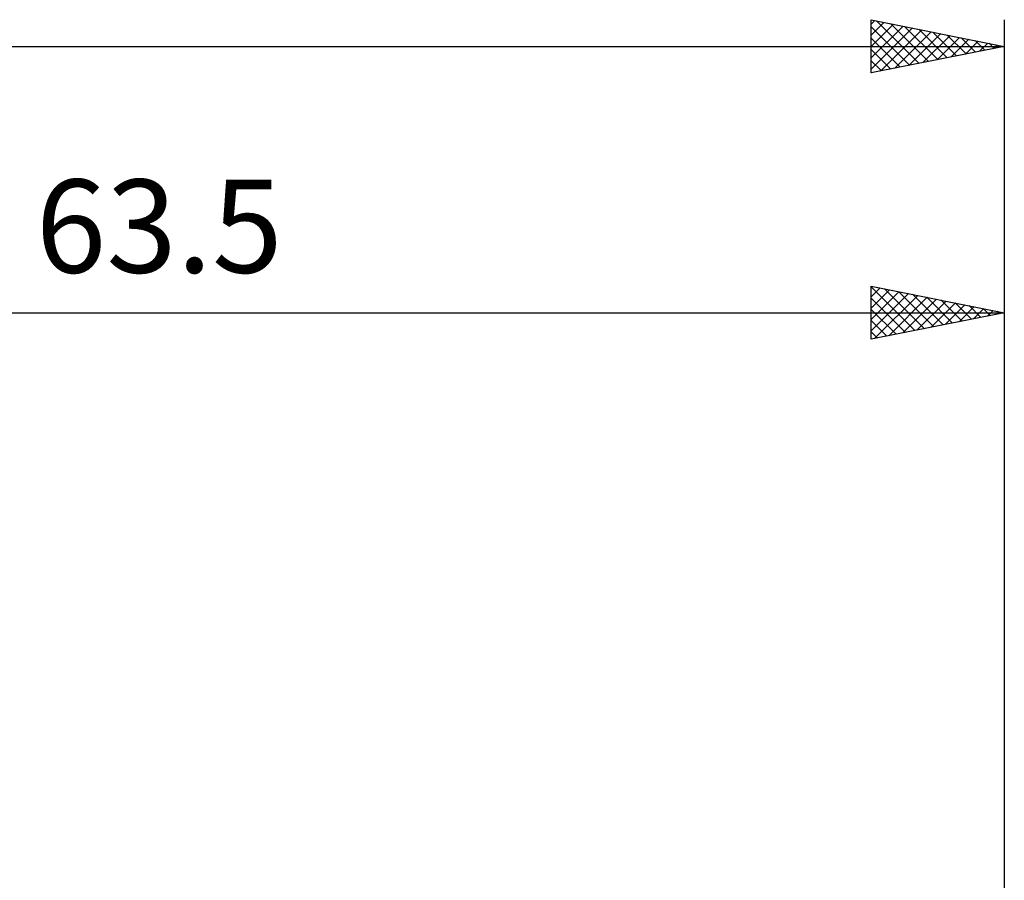
# Model space of a CAD drawing. Units: millimetres. Extents: x -68 to 117, y -41 to 43.
# Drawn here: x 27 to 64, y 7 to 39 of the extents above; entities that cross this region are included whole.
import ezdxf
from ezdxf.enums import TextEntityAlignment as Align

# ---------------------------------------------------------------- set-up
doc = ezdxf.new("R2010")
doc.units = ezdxf.units.MM
doc.header["$LTSCALE"] = 4.95
doc.layers.add('2', color=7, linetype='CONTINUOUS')
doc.layers.add('SK2', color=7, linetype='CONTINUOUS')
doc.styles.get("Standard").update_dxf_attribs({"font": 'Monospac821 BT'})

msp = doc.modelspace()

# ---------------------------------------------------------------- linework, layer by layer
at = {"layer": '2', "color": 7, "linetype": 'CONTINUOUS', "lineweight": 25}
for p, q in [((58.5, 27.35), (58.5, 29.35)), ((58.5, 29.35), (63.5, 28.35)), ((58.5, 29.323), (60.144, 27.679)), ((58.5, 28.946), (58.837, 29.283)), ((58.996, 29.251), (60.497, 27.749)), ((63.5, 29.35), (63.5, 5.588)), ((58.5, 28.522), (59.19, 29.212)), ((58.5, 28.098), (59.544, 29.141)), ((58.5, 27.673), (59.897, 29.071)), ((58.5, 28.898), (59.79, 27.608)), ((58.626, 27.375), (60.251, 29)), ((59.157, 27.481), (60.604, 28.929)), ((59.526, 29.145), (60.851, 27.82)), ((59.687, 27.587), (60.958, 28.858)), ((60.057, 29.039), (61.205, 27.891)), ((60.587, 28.933), (61.558, 27.962)), ((60.217, 27.693), (61.311, 28.788)), ((60.748, 27.8), (61.665, 28.717)), ((61.117, 28.827), (61.912, 28.032)), ((61.278, 27.906), (62.019, 28.646)), ((61.648, 28.72), (62.265, 28.103)), ((61.808, 28.012), (62.372, 28.576)), ((62.178, 28.614), (62.619, 28.174)), ((62.338, 28.118), (62.726, 28.505)), ((62.708, 28.508), (62.972, 28.244)), ((0, 28.35), (63.5, 28.35)), ((58.5, 28.474), (59.437, 27.537)), ((63.5, 28.35), (58.5, 27.35)), ((62.869, 28.224), (63.079, 28.434)), ((63.239, 28.402), (63.326, 28.315)), ((63.399, 28.33), (63.433, 28.363)), ((58.5, 28.05), (59.083, 27.467)), ((58.5, 27.626), (58.73, 27.396))]:
    msp.add_line(p, q, dxfattribs=at)
at = {"layer": 'SK2', "color": 7, "linetype": 'CONTINUOUS', "lineweight": 25}
for p, q in [((58.5, 37.35), (58.5, 39.35)), ((58.5, 39.35), (63.5, 38.35)), ((58.5, 39.188), (58.635, 39.323)), ((58.5, 38.764), (58.989, 39.252)), ((58.694, 39.311), (60.296, 37.709)), ((63.5, 39.35), (63.5, 0)), ((58.5, 38.34), (59.342, 39.182)), ((58.5, 37.915), (59.696, 39.111)), ((58.5, 39.081), (59.942, 37.638)), ((58.5, 37.491), (60.049, 39.04)), ((58.854, 37.421), (60.403, 38.969)), ((59.224, 39.205), (60.649, 37.78)), ((59.384, 37.527), (60.756, 38.899)), ((59.754, 39.099), (61.003, 37.851)), ((60.285, 38.993), (61.356, 37.921)), ((60.815, 38.887), (61.71, 37.992)), ((58.5, 38.656), (59.589, 37.568)), ((59.915, 37.633), (61.11, 38.828)), ((60.445, 37.739), (61.463, 38.757)), ((60.975, 37.845), (61.817, 38.687)), ((61.345, 38.781), (62.064, 38.063)), ((61.506, 37.951), (62.171, 38.616)), ((61.876, 38.675), (62.417, 38.133)), ((62.036, 38.057), (62.524, 38.545)), ((62.406, 38.569), (62.771, 38.204)), ((62.566, 38.163), (62.878, 38.474)), ((-50.8, 38.35), (63.5, 38.35)), ((63.5, 38.35), (58.5, 37.35)), ((58.5, 38.232), (59.235, 37.497)), ((62.936, 38.463), (63.124, 38.275)), ((63.097, 38.269), (63.231, 38.404)), ((63.467, 38.357), (63.478, 38.346)), ((58.5, 37.808), (58.882, 37.426)), ((58.5, 37.384), (58.528, 37.356))]:
    msp.add_line(p, q, dxfattribs=at)

# ---------------------------------------------------------------- texts
at = {"layer": '2', "color": 7, "linetype": 'CONTINUOUS', "lineweight": 25}
msp.add_text('63.5', height=3.5, dxfattribs=at).set_placement((31.75, 29.85), align=Align.CENTER)

doc.saveas('drawing.dxf')
